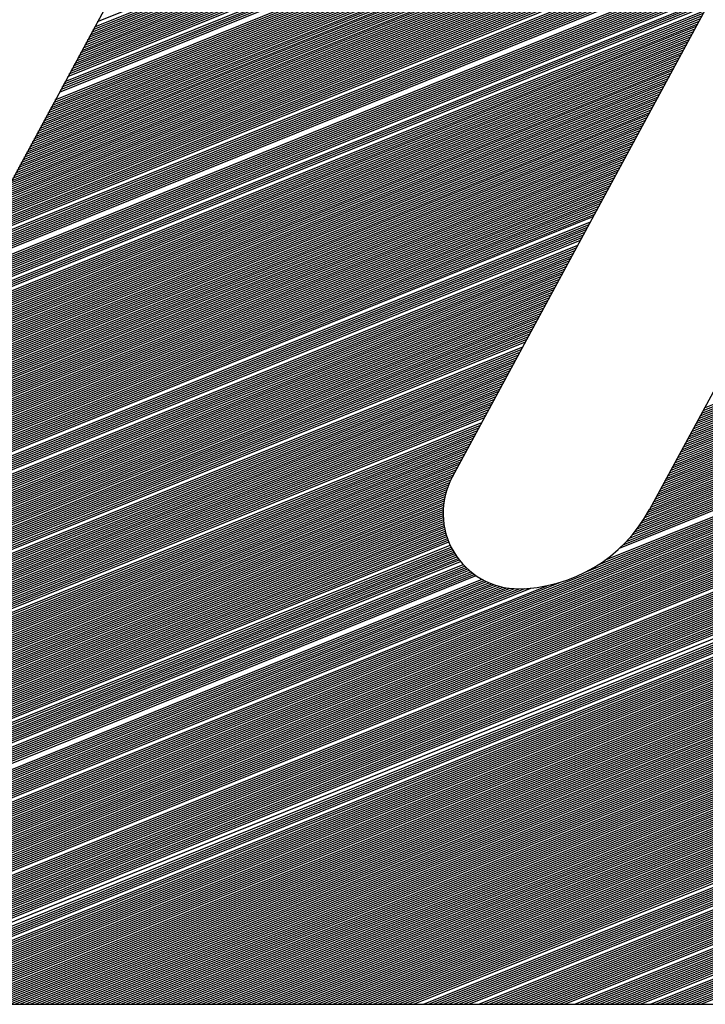
# Model space of a CAD drawing. Extents: x 0 to 196, y 0 to 123.
# Drawn here: x 33 to 35, y 4 to 7 of the extents above; entities that cross this region are included whole.
import ezdxf

# ---------------------------------------------------------------- set-up
doc = ezdxf.new("R2010")
doc.units = 0
doc.header["$LTSCALE"] = 9
doc.header["$MEASUREMENT"] = 0
doc.layers.get('0').update_dxf_attribs({"linetype": 'CONTINUOUS'})
doc.layers.add('B', color=1, linetype='CONTINUOUS')

# ---------------------------------------------------------------- blocks, each defined once
blk = doc.blocks.new('LOGO-S2')
at = {"layer": 'B', "color": 1, "linetype": 'Continuous'}
for p, q in [((0.7260336842089465, -0.386038869240644), (1.055248565955811, -0.2530274230796907)), ((0.7263964110782695, -0.3853685192487886), (1.054627970719203, -0.252754361007077)), ((0.7267591379475924, -0.3846981692569367), (1.054000490136549, -0.2524840807948374)), ((0.7271218648169082, -0.3840278192650795), (1.053365962576503, -0.2522166477462795)), ((0.7274845916862311, -0.3833574692732222), (1.052724218629017, -0.2519521303074983)), ((0.7278473185555541, -0.3826871192813686), (1.052075080575232, -0.25169060028158)), ((0.7285727722942035, -0.3813464192976541), (1.050753866209128, -0.2511768078877674)), ((0.7227691423850402, -0.3920720191673448), (1.060547467338434, -0.2556007173675043)), ((0.7231318692543667, -0.3914016691754894), (1.059982636810492, -0.255305124890115)), ((0.7234945961236896, -0.3907313191836357), (1.059412094674325, -0.255011840052231)), ((0.7238573229930125, -0.3900609691917767), (1.058835731360684, -0.2547209071227217)), ((0.7242200498623248, -0.3893906191999248), (1.058253432773906, -0.2544323721992088)), ((0.7245827767316477, -0.3887202692080658), (1.057665080031267, -0.2541462833134469)), ((0.7249455036009742, -0.3880499192162121), (1.057070549182239, -0.253862690544687)), ((0.7253082304702971, -0.3873795692243585), (1.056469710906189, -0.2535816461418632)), ((0.7256709573396201, -0.3867092192325012), (1.055862430186046, -0.2533032046554107)), ((0.7198673274304603, -0.3974348191021901), (1.064872326030475, -0.2580437516235614)), ((0.7202300542997833, -0.3967644691103329), (1.064349714091165, -0.2577311017291448)), ((0.7209555080384327, -0.3954237691266238), (1.063289493146968, -0.2571118611481156)), ((0.7213182349077556, -0.3947534191347666), (1.0627517194592, -0.2568053369977017)), ((0.7216809617770679, -0.3940830691429129), (1.062208722049022, -0.2565009233681375)), ((0.7220436886463943, -0.3934127191510539), (1.061660410653733, -0.2561986567279222)), ((0.7224064155157173, -0.3927423691591985), (1.06110669154365, -0.2558985749463103)), ((0.7169655124758769, -0.4027976190370337), (1.068883048792177, -0.2606137050339585)), ((0.7173282393452034, -0.4021272690451747), (1.068397617933332, -0.2602860330079233)), ((0.7176909662145263, -0.4014569190533246), (1.06790776969018, -0.2599601457210055)), ((0.7187791468224987, -0.3994458690777529), (1.066411096068471, -0.2589934446441857)), ((0.7191418736918109, -0.3987755190859028), (1.065902943013519, -0.2586749529812886)), ((0.7195046005611374, -0.3981051690940456), (1.065390043905268, -0.2583583788483983)), ((0.7140636975212971, -0.4081604189718808), (1.072614224304655, -0.2632966028643944)), ((0.71442642439062, -0.4074900689800254), (1.072162142245819, -0.2629554570485597)), ((0.7147891512599429, -0.4068197189881664), (1.071706069437454, -0.2626159236001913)), ((0.7151518781292694, -0.4061493689963127), (1.071245958185948, -0.262278021788771)), ((0.7155146049985923, -0.4054790190044537), (1.070781759314958, -0.2619417714828183)), ((0.7158773318679152, -0.4048086690126), (1.070313422106011, -0.2616071931739343)), ((0.7162400587372311, -0.4041383190207464), (1.069840894235721, -0.2612743080021369)), ((0.716602785606554, -0.4034679690288909), (1.06936412170958, -0.2609431377826175)), ((0.7115246094360366, -0.4128528689148672), (1.075670777460477, -0.2657282669956169)), ((0.711887336305363, -0.4121825189230135), (1.075245408595851, -0.2653763283487498)), ((0.712250063174686, -0.4115121689311563), (1.074816345727523, -0.2650258821762543)), ((0.7126127900440089, -0.4108418189393008), (1.074383550107495, -0.2646769441333356)), ((0.7129755169133354, -0.4101714689474472), (1.073946981846209, -0.2643295303364281)), ((0.7133382437826583, -0.4095011189555882), (1.073506599870839, -0.2639836573800283)), ((0.7137009706519706, -0.4088307689637345), (1.073062361881377, -0.2636393423544474)), ((0.7089855213507832, -0.4175453188578553), (1.078547960058064, -0.2682324015365163)), ((0.7093482482201061, -0.4168749688660016), (1.078147452264179, -0.2678704183650682)), ((0.7097109750894326, -0.4162046188741462), (1.077743492856847, -0.2675098297359613)), ((0.7100737019587555, -0.4155342688822889), (1.077336050063117, -0.2671506484863242)), ((0.7104364288280784, -0.4148639188904317), (1.076925091211002, -0.2667928878164814)), ((0.7107991556973907, -0.4141935688985798), (1.076510582699616, -0.2664365613020818)), ((0.7111618825667136, -0.4135232189067226), (1.076092489967632, -0.266081682906802)), ((0.7064464332655263, -0.4222377688008452), (1.081257362271984, -0.2708043237525972)), ((0.7068091601348492, -0.4215674188089897), (1.080880195925285, -0.2704329100243319)), ((0.7071718870041721, -0.4208970688171307), (1.080499777462272, -0.270062810236344)), ((0.7075346138734986, -0.4202267188252771), (1.080116080666283, -0.2696940349808612)), ((0.7078973407428215, -0.4195563688334234), (1.079729078598003, -0.2693265951420658)), ((0.7082600676121338, -0.418886018841568), (1.079338743573501, -0.2689605019049894)), ((0.7086227944814603, -0.4182156688497107), (1.078945047141247, -0.2685957667648102)), ((0.7042700720495922, -0.4262598687519761), (1.083453448122505, -0.2730598404178055)), ((0.7046327989189152, -0.4255895187601206), (1.083095281842972, -0.2726807501641089)), ((0.7049955257882381, -0.4249191687682652), (1.082734006692789, -0.2723029159756907)), ((0.7053582526575539, -0.4242488187764115), (1.082369600377866, -0.271926346859952)), ((0.7057209795268768, -0.4235784687845578), (1.08200203999553, -0.2715510520701594)), ((0.7060837063961998, -0.4229081187926989), (1.081631302017481, -0.2711770411123693)), ((0.7017309839643318, -0.4309523186949678), (1.085875315885392, -0.275747934092931)), ((0.7020937108336582, -0.4302819687031105), (1.085538335302566, -0.2753602842621605)), ((0.7024564377029812, -0.4296116187112533), (1.085198386165562, -0.2749738338051229)), ((0.7028191645722934, -0.4289412687193996), (1.084855450016146, -0.2745885901794418)), ((0.7031818914416199, -0.4282709187275442), (1.084509507889397, -0.2742045610474344)), ((0.7035446183109428, -0.4276005687356905), (1.084160540300896, -0.2738217542813226)), ((0.7039073451802658, -0.4269302187438333), (1.083808527233323, -0.2734401779686246)), ((0.6995546227484013, -0.4349744186461004), (1.087835832584997, -0.2780986268731072)), ((0.6999173496177136, -0.4343040686542414), (1.087516302577949, -0.2777039265520651)), ((0.7002800764870365, -0.4336337186623895), (1.087193904786172, -0.2773103848912593)), ((0.7006428033563594, -0.4329633686705341), (1.086868623547886, -0.2769180082184688)), ((0.7010055302256859, -0.4322930186786751), (1.086540442762011, -0.2765268030389398)), ((0.7013682570950088, -0.4316226686868214), (1.086209345878032, -0.2761367760395226)), ((0.6991918958790748, -0.4356447686379541), (1.088152510039539, -0.2784944797001794)), ((0.782804261686735, -0.2811220313429077), (0.6306395272981149, -0.5623353548791732)), ((0.6988291690097519, -0.4363151186298113), (0.902273418880764, -0.3541183061865611)), ((0.698466442140429, -0.4369854686216685), (0.8992305863868104, -0.3558714891387735)), ((0.6973782615324566, -0.4389965185972331), (0.8959752499339757, -0.3587581269111384)), ((0.6977409884017796, -0.4383261686053777), (0.8967929189522295, -0.3579039683598824)), ((0.695927354055172, -0.4416779185646567), (0.8937622885808736, -0.3617474166298917)), ((0.696290080924495, -0.4410075685727977), (0.8942057406321062, -0.361044451547456)), ((0.6966528077938214, -0.4403372185809458), (0.8947113577968793, -0.3603163701288183)), ((0.6970155346631444, -0.4396668685890868), (0.8952937692721541, -0.3595572617947491)), ((0.6944764465778768, -0.4443593185320767), (0.8922822510899131, -0.3644405858867925)), ((0.6948391734471997, -0.4436889685402212), (0.892644977959236, -0.3637702358949388)), ((0.6952019003165226, -0.4430186185483658), (0.893007704828559, -0.3630998859030834)), ((0.6955646271858491, -0.4423482685565103), (0.8933707737811396, -0.362429397700617)), ((0.8933250851450154, -0.362513340183571), (0.8197439421472801, -0.4984975276835693)), ((0.6933882659699151, -0.446370368507643), (0.8911940704819408, -0.3664516358623588)), ((0.6919373584926163, -0.4490517684750666), (0.8897431630046526, -0.3691330358297806)), ((0.6923000853619428, -0.4483814184832093), (0.8901058898739755, -0.368462685837927)), ((0.6926628122312657, -0.4477110684913521), (0.890468616743302, -0.3677923358460715)), ((0.6930255391005886, -0.4470407184994967), (0.890831343612625, -0.3671219858542178)), ((0.6904864510153317, -0.4517331684424883), (0.8882922555273574, -0.371814435797206)), ((0.6908491778846582, -0.4510628184506311), (0.8886549823966803, -0.3711440858053505)), ((0.6912119047539811, -0.4503924684587775), (0.8890177092660032, -0.3704737358134951)), ((0.691574631623304, -0.449722118466922), (0.8893804361353297, -0.3698033858216379)), ((0.6893982704073593, -0.4537442184180529), (0.8872040749193992, -0.3738254857727723)), ((0.6897609972766858, -0.4530738684261975), (0.8875668017887222, -0.3731551357809169)), ((0.6901237241460088, -0.4524035184343456), (0.8879295286580451, -0.3724847857890614)), ((0.6875846360607518, -0.4570959683773319), (0.8853904405727846, -0.3771772357320495)), ((0.6879473629300747, -0.4564256183854782), (0.885753167442104, -0.3765068857401923)), ((0.6883100897993977, -0.4557552683936192), (0.8861158943114269, -0.3758365357483386)), ((0.6886728166687242, -0.4550849184017656), (0.8864786211807498, -0.3751661857564814)), ((0.6864964554527795, -0.4591070183528965), (0.8843022599648123, -0.3791882857076159)), ((0.6868591823221024, -0.458436668361041), (0.8846649868341387, -0.3785179357157604)), ((0.6850455479754913, -0.4617884183203218), (0.882851352487517, -0.3818696856750394)), ((0.6854082748448178, -0.4611180683284664), (0.8832140793568435, -0.3811993356831822)), ((0.6857710017141407, -0.4604477183366074), (0.8835768062261664, -0.3805289856913268)), ((0.6861337285834637, -0.4597773683447537), (0.8839395330954893, -0.3798586356994749)), ((0.9385399301133504, -0.3810032372560963), (0.8704679305792915, -0.5068060607923632)), ((0.6835946404982103, -0.4644698182877418), (0.881400445010236, -0.3845510856424612)), ((0.683957367367519, -0.4637994682958881), (0.8817631718795589, -0.383880735650604)), ((0.6843200942368455, -0.4631291183040327), (0.8821258987488818, -0.3832103856587503)), ((0.6846828211061684, -0.462458768312179), (0.8824886256182083, -0.3825400356668949)), ((0.682143733020915, -0.4671512182551636), (0.8799495375329478, -0.387232485609883)), ((0.682506459890238, -0.4664808682633081), (0.8803122644022636, -0.3865621356180258)), ((0.6828691867595609, -0.4658105182714545), (0.8806749912715865, -0.3858917856261703)), ((0.6832319136288838, -0.4651401682796008), (0.8810377181409095, -0.3852214356343167)), ((0.6810555524129427, -0.4691622682307299), (0.8788613569249755, -0.3892435355854493)), ((0.6814182792822656, -0.4684919182388745), (0.879224083794302, -0.3885731855935939)), ((0.6817810061515885, -0.4678215682470208), (0.8795868106636249, -0.3879028356017384)), ((0.6796046449356545, -0.4718436681981517), (0.8774104494476802, -0.3919249355528711)), ((0.679967371804981, -0.471173318206298), (0.8777731763170031, -0.3912545855610157)), ((0.6803300986743039, -0.4705029682144426), (0.8781359031863296, -0.390584235569162)), ((0.6806928255436269, -0.4698326182225872), (0.8784986300556525, -0.3899138855773048)), ((0.6781537374583699, -0.4745250681655753), (0.8759595419703956, -0.3946063355202929)), ((0.6785164643276822, -0.4738547181737216), (0.8763222688397221, -0.3939359855284374)), ((0.6788791911970087, -0.4731843681818662), (0.876684995709045, -0.3932656355365802)), ((0.6792419180663316, -0.4725140181900089), (0.8770477225783679, -0.3925952855447266)), ((0.6767028299810747, -0.4772064681329971), (0.8745086344931075, -0.3972877354877129)), ((0.6770655568503976, -0.4765361181411398), (0.8748713613624268, -0.3966173854958592)), ((0.6774282837197205, -0.4758657681492879), (0.8752340882317498, -0.3959470355040056)), ((0.677791010589047, -0.4751954181574307), (0.8755968151010727, -0.3952766855121483)), ((0.6752519225037865, -0.4798878681004188), (0.8730577270158122, -0.3999691354551382)), ((0.6756146493731023, -0.4792175181085652), (0.8734204538851351, -0.3992987854632828)), ((0.6759773762424253, -0.4785471681167097), (0.8737831807544616, -0.3986284354714273)), ((0.6763401031117482, -0.4778768181248561), (0.8741459076237845, -0.3979580854795719)), ((0.6741637418958142, -0.4818989180759852), (0.8719695464078399, -0.4019801854307046)), ((0.6745264687651407, -0.4812285680841297), (0.8723322732771663, -0.4013098354388509)), ((0.6748891956344636, -0.4805582180922761), (0.8726950001464893, -0.4006394854469919)), ((0.8838772028071489, -0.4820245894182849), (1.081683007319171, -0.4021058567730025)), ((0.8842399296764611, -0.4813542394264294), (1.082045734188497, -0.401435506781147)), ((0.8846026565457876, -0.4806838894345704), (1.08240846105782, -0.4007651567892898)), ((0.6727128344185296, -0.484580318043407), (0.8705186389305588, -0.4046615853981264)), ((0.6730755612878454, -0.4839099680515515), (0.8708813657998817, -0.4039912354062727)), ((0.6734382881571683, -0.4832396180596996), (0.8712440926692047, -0.4033208854144155)), ((0.6738010150264913, -0.4825692680678424), (0.8716068195385311, -0.40265053542256)), ((0.8824262953298536, -0.4847059893857066), (1.080232099841886, -0.4047872567404243)), ((0.8827890221991765, -0.4840356393938476), (1.080594826711199, -0.404116906748567)), ((0.8831517490684995, -0.4833652894019957), (1.080957553580525, -0.4034465567567134)), ((0.883514475937826, -0.4826949394101385), (1.081320280449848, -0.4027762067648561)), ((0.6712619269412343, -0.4872617180108323), (0.8690677314532707, -0.4073429853655481)), ((0.6716246538105572, -0.4865913680189733), (0.8694304583225865, -0.4066726353736909)), ((0.6719873806798837, -0.4859210180271178), (0.8697931851919094, -0.4060022853818372)), ((0.6723501075492067, -0.4852506680352642), (0.8701559120612323, -0.4053319353899818)), ((0.8809753878525655, -0.4873873893531284), (1.078781192364591, -0.4074686567078443)), ((0.8813381147218813, -0.4867170393612712), (1.079143919233914, -0.4067983067159906)), ((0.8817008415912042, -0.4860466893694158), (1.079506646103241, -0.4061279567241334)), ((0.8820635684605271, -0.4853763393775603), (1.079869372972563, -0.4054576067322779)), ((0.6698110194639497, -0.4899431179782523), (0.8676168239759754, -0.4100243853329717)), ((0.670173746333262, -0.4892727679863986), (0.8679795508452983, -0.4093540353411145)), ((0.6705364732025849, -0.4886024179945432), (0.8683422777146248, -0.4086836853492608)), ((0.6708992000719114, -0.487932068002686), (0.8687050045839477, -0.4080133353574036)), ((0.8798872072445931, -0.4893984393286965), (1.077693011756619, -0.4094797066834159)), ((0.880249934113916, -0.4887280893368393), (1.078055738625942, -0.4088093566915569)), ((0.8806126609832425, -0.4880577393449821), (1.078418465495268, -0.4081390066997033)), ((0.6687228388559774, -0.4919541679538186), (0.8665286433680137, -0.4120354353085398)), ((0.6690855657253039, -0.4912838179619614), (0.866891370237326, -0.4113650853166826)), ((0.6694482925946268, -0.4906134679701077), (0.8672540971066525, -0.4106947353248254)), ((0.8784362997673121, -0.4920798392961148), (1.076242104279334, -0.4121611066508324)), ((0.8787990266366208, -0.4914094893042611), (1.076604831148661, -0.4114907566589805)), ((0.8791617535059437, -0.4907391393124056), (1.076967558017984, -0.410820406667125)), ((0.8795244803752702, -0.4900687893205484), (1.077330284887307, -0.4101500566752696)), ((0.6672719313786928, -0.4946355679212404), (0.8650777358907185, -0.4147168352759563)), ((0.667634658248005, -0.4939652179293867), (0.8654404627600414, -0.4140464852841044)), ((0.6679973851173315, -0.4932948679375295), (0.8658031896293643, -0.4133761352922436)), ((0.6683601119866545, -0.4926245179456741), (0.8661659164986908, -0.4127057853003935)), ((0.8769853922900133, -0.4947612392635383), (1.074791196802046, -0.4148425066182577)), ((0.8773481191593397, -0.4940908892716829), (1.075153923671362, -0.4141721566264005)), ((0.8777108460286627, -0.4934205392798292), (1.075516650540688, -0.4135018066345451)), ((0.8780735728979856, -0.492750189287972), (1.075879377410011, -0.4128314566426914)), ((0.6658210239013975, -0.4973169678886622), (0.8636268284134303, -0.4173982352433816)), ((0.6661837507707205, -0.4966466178968085), (0.8639895552827461, -0.4167278852515244)), ((0.6665464776400434, -0.4959762679049549), (0.864352282152069, -0.4160575352596707)), ((0.6669092045093699, -0.4953059179130959), (0.864715009021392, -0.4153871852678153)), ((0.8755344848127251, -0.4974426392309583), (1.073340289324751, -0.4175239065856795)), ((0.8758972116820409, -0.4967722892391047), (1.073703016194074, -0.4168535565938241)), ((0.8762599385513674, -0.4961019392472492), (1.074065743063397, -0.4161832066019668)), ((0.8766226654206903, -0.495431589255392), (1.074428469932723, -0.4155128566101132)), ((0.6643701164241094, -0.499998367856084), (0.862175920936135, -0.4200796352108034)), ((0.6647328432934252, -0.4993280178642339), (0.8625386478054615, -0.4194092852189479)), ((0.6650955701627481, -0.4986576678723749), (0.8629013746747844, -0.4187389352270943)), ((0.665458297032071, -0.4979873178805194), (0.8632641015441074, -0.418068585235237)), ((0.8740835773354299, -0.5001240391983837), (1.071889381847466, -0.4202053065531013)), ((0.8744463042047528, -0.49945368920653), (1.072252108716778, -0.4195349565612458)), ((0.8748090310740793, -0.498783339214671), (1.072614835586101, -0.4188646065693868)), ((0.8751717579434022, -0.4981129892228155), (1.072977562455428, -0.418194256577535)), ((0.6629192089468141, -0.5026797678235093), (0.860725013458854, -0.4227610351782252)), ((0.6632819358161406, -0.5020094178316503), (0.8610877403281769, -0.4220906851863715)), ((0.6636446626854635, -0.5013390678397966), (0.8614504671974892, -0.421420335194516)), ((0.6640073895547864, -0.500668717847943), (0.8618131940668121, -0.4207499852026571)), ((0.8729953967274717, -0.5021350891739482), (1.070801201239497, -0.4222163565286676)), ((0.8733581235967804, -0.5014647391820928), (1.07116392810882, -0.4215460065368104)), ((0.8737208504661069, -0.5007943891902373), (1.071526654978143, -0.4208756565449585)), ((0.6618310283388524, -0.5046908177990757), (0.8596368328508817, -0.4247720851537933)), ((0.6621937552081683, -0.5040204678072202), (0.8599995597202046, -0.4241017351619378)), ((0.6625564820774912, -0.503350117815363), (0.8603622865895275, -0.4234313851700824)), ((0.8715444892501729, -0.5048164891413736), (1.069350293762209, -0.4248977564960894)), ((0.8719072161194994, -0.5041461391495163), (1.069713020631525, -0.424227406504234)), ((0.8722699429888223, -0.5034757891576609), (1.070075747500848, -0.4235570565123785)), ((0.8726326698581452, -0.5028054391658037), (1.070438474370171, -0.4228867065205195)), ((0.6603801208615572, -0.5073722177664957), (0.8581859253735935, -0.4274534851212168)), ((0.6607428477308801, -0.506701867774642), (0.8585486522429093, -0.4267831351293596)), ((0.6611055746002066, -0.5060315177827848), (0.8589113791122323, -0.4261127851375042)), ((0.6614683014695295, -0.5053611677909293), (0.8592741059815552, -0.4254424351456469)), ((0.8700817006253487, -0.5075026894039896), (1.067899386284914, -0.4275791564635094)), ((0.8704562974655978, -0.5068275436325811), (1.068262113154237, -0.4269088064716557)), ((0.8708190355115271, -0.5061571891250827), (1.068624840023563, -0.4262384564798003)), ((0.87118176238085, -0.5054868391332255), (1.068987566892886, -0.4255681064879431)), ((0.6589292133842726, -0.5100536177339174), (0.8567350178962947, -0.4301348850886386)), ((0.6592919402535848, -0.5093832677420638), (0.8570977447656212, -0.4294645350967814)), ((0.6596546671229078, -0.5087129177502066), (0.8574604716349441, -0.4287941851049242)), ((0.6600173939922342, -0.5080425677583511), (0.857823198504267, -0.428123835113067)), ((0.868327396442595, -0.5103066695972531), (1.066448478807629, -0.4302605564309347)), ((0.8688088989070835, -0.5095883311499589), (1.066811205676942, -0.4295902064390775)), ((0.8692600888153912, -0.5088822397703376), (1.067173932546265, -0.4289198564472239)), ((0.8696836074086747, -0.508187328327689), (1.067536659415591, -0.4282495064553649)), ((0.6574783059069738, -0.5127350177013428), (0.8552841104190136, -0.4328162850560568)), ((0.6582037596456232, -0.5113943177176266), (0.8560095641576488, -0.431475585072346)), ((0.6585664865149461, -0.5107239677257729), (0.8563722910269718, -0.4308052350804923)), ((0.8666661654225933, -0.5125492469680077), (1.065360298199657, -0.4322716064064975)), ((0.8672602411370001, -0.5117854259754244), (1.065723025068984, -0.4316012564146456)), ((0.8678124395519866, -0.5110385245100657), (1.066085751938306, -0.4309309064227884)), ((0.6563901252990156, -0.5147460676769073), (0.8541959298110413, -0.434827335031625)), ((0.6567528521683279, -0.5140757176850501), (0.8545586566803642, -0.4341569850397677)), ((0.6571155790376508, -0.5134053676931964), (0.8549213835496872, -0.4334866350479141)), ((0.8637271645464679, -0.5158318756950484), (1.063909390722369, -0.4349530063739246)), ((0.8645662723530698, -0.5149690553110444), (1.064272117591685, -0.4342826563820692)), ((0.8653276813776607, -0.5141376272726879), (1.064634844461011, -0.4336123063902102)), ((0.866024433374033, -0.5133323223694193), (1.064997571330334, -0.4329419563983548)), ((0.6549392178217204, -0.5174274676443309), (0.8527450223337532, -0.4375087349990485)), ((0.6553019446910433, -0.5167571176524737), (0.853107749203069, -0.4368383850071931)), ((0.6556646715603698, -0.5160867676606182), (0.8534704760723919, -0.4361680350153341)), ((0.6560273984296927, -0.5154164176687646), (0.8538332029417184, -0.4354976850234804)), ((0.8590270751822615, -0.5198260303572964), (1.062458483245074, -0.4376344063413429)), ((0.862791931028358, -0.5167335333874812), (1.063546663853046, -0.4356233563657783)), ((0.6331308630950829, -0.6126654208288356), (1.061370302637101, -0.4396454563169128)), ((0.6334116226512521, -0.6130757854288236), (1.061007575767793, -0.4403158063087664)), ((0.6534883103444358, -0.5201088676117527), (0.8512941148564579, -0.4401901349664685)), ((0.6538510372137587, -0.5194385176198955), (0.8516568417257844, -0.4395197849746149)), ((0.654213764083071, -0.51876816762804), (0.8520195685951073, -0.4388494349827559)), ((0.8539682930713823, -0.5229175086485442), (1.061733029506424, -0.4389751063250555)), ((0.85710788263534, -0.5211252333025138), (1.062095756375751, -0.4383047563332036)), ((0.6336972310687337, -0.6134841909616773), (1.060644848898466, -0.4409861563006237)), ((0.6339877228431057, -0.6138906234902786), (1.060282122029143, -0.4416565062924791)), ((0.6342831344463278, -0.6142950682789907), (1.05991939515982, -0.4423268562843328)), ((0.6345835043926158, -0.6146975097670735), (1.059556668290494, -0.44299720627619)), ((0.652037402867137, -0.5227902675791727), (0.8498432073791768, -0.4428715349338939)), ((0.6524001297364634, -0.522119917587319), (0.8502059342484998, -0.4422011849420349)), ((0.6527628566057864, -0.5214495675954636), (0.850568661117812, -0.4415308349501776)), ((0.6531255834751093, -0.5207792176036063), (0.850931387987135, -0.440860484958324)), ((0.6348888733089382, -0.6150979315401566), (1.059193941421171, -0.4436675562680454)), ((0.6351992840108167, -0.6154963162996525), (1.058831214551848, -0.4443379062599009)), ((0.6355147815835096, -0.615892645829935), (1.058468487682532, -0.4450082562517563)), ((0.6505864953898524, -0.5254716675465962), (0.848392299901878, -0.4455529349013121)), ((0.6509492222591753, -0.5248013175547408), (0.8487550267712045, -0.4448825849094584)), ((0.6513119491284911, -0.5241309675628836), (0.8491177536405274, -0.4442122349176012)), ((0.651674675997814, -0.5234606175710281), (0.8494804805098504, -0.4435418849257493)), ((0.6358354134691062, -0.6162869009631455), (1.058105760813209, -0.4456786062436118)), ((0.6361612295599564, -0.6166790615414799), (1.057743033943886, -0.4463489562354654)), ((0.6364922822987609, -0.6170691063767046), (1.05738030707456, -0.4470193062273209)), ((0.6368286267860697, -0.6174570132067503), (1.057017580205237, -0.4476896562191763)), ((0.64949831478188, -0.5274827175221626), (0.8473041192939164, -0.4475639848768767)), ((0.649861041651203, -0.5268123675303054), (0.8476668461632393, -0.4468936348850248)), ((0.6502237685205294, -0.5261420175384535), (0.8480295730325551, -0.4462232848931693)), ((0.637170320895553, -0.6178427586491351), (1.056654853335914, -0.4483600062110318)), ((0.6375174253977534, -0.618226318150982), (1.056292126466587, -0.4490303562028872)), ((0.6378700040929246, -0.6186076659352926), (1.055929399597265, -0.4497007061947462)), ((0.6382281239539118, -0.6189867749432958), (1.055566672727952, -0.4503710561865981)), ((0.6480474073045954, -0.5301641174895826), (0.8458532118166175, -0.450245384844302)), ((0.6484101341739184, -0.5294937674977289), (0.846215938685944, -0.4495750348524501)), ((0.6487728610432306, -0.5288234175058699), (0.846578665555267, -0.4489046848605911)), ((0.6491355879125571, -0.5281530675140163), (0.8469413924245899, -0.4482343348687357)), ((0.6385918552796284, -0.6193636167723815), (1.055203945858626, -0.4510414061784553)), ((0.6389612718602606, -0.6197381616093809), (1.054841218989303, -0.4517117561703126)), ((0.6393364511551596, -0.6201103781586879), (1.05447849211998, -0.4523821061621662)), ((0.6397174744844563, -0.6204802335648312), (1.054115765250653, -0.4530524561540217)), ((0.6465964998272966, -0.5328455174570061), (0.8444023043393365, -0.4529267848117238)), ((0.6469592266966231, -0.5321751674651489), (0.8447650312086594, -0.4522564348198701)), ((0.647321953565946, -0.5315048174732953), (0.8451277580779717, -0.4515860848280164)), ((0.647684680435269, -0.5308344674814416), (0.8454904849472946, -0.4509157348361592)), ((0.640104427235876, -0.6208476933289306), (1.05375303838133, -0.4537228061458771)), ((0.6404973990879128, -0.6212127212185257), (1.053390311512008, -0.4543931561377326)), ((0.640896484251062, -0.6215752791701066), (1.053027584642692, -0.455063506129588)), ((0.645145592350012, -0.5355269174244279), (0.8429513968620412, -0.4556081847791456)), ((0.6455083192193349, -0.5348565674325707), (0.8433141237313642, -0.4549378347872919)), ((0.6458710460886508, -0.5341862174407206), (0.8436768506006871, -0.4542674847954347)), ((0.6462337729579737, -0.5335158674488616), (0.8440395774700136, -0.4535971348035774)), ((0.6413017817288456, -0.6219353271836523), (1.052664857773369, -0.4557338561214452)), ((0.6417133956004903, -0.6222928232084213), (1.052302130904046, -0.4564042061132989)), ((0.6421314353276166, -0.6226477230190577), (1.051939404034719, -0.4570745561051561)), ((0.6425560160871164, -0.6229999800810679), (1.051576677165396, -0.4577449060970098)), ((0.6440574117420397, -0.537537967399996), (0.8418632162540796, -0.4576192347547119)), ((0.6444201386113662, -0.5368676174081388), (0.8422259431233918, -0.4569488847628582)), ((0.6447828654806891, -0.5361972674162852), (0.8425886699927148, -0.4562785347710028)), ((0.6426065042647586, -0.5402193673674178), (0.8404123087767807, -0.4603006347221337)), ((0.6429692311340816, -0.5395490173755642), (0.8407750356461072, -0.45963028473028)), ((0.6429872591332604, -0.6233495454045519), (1.051213950296074, -0.4584152560888635)), ((0.6433319580033938, -0.5388786673837052), (0.8411377625154302, -0.4589599347384246)), ((0.6434252921919601, -0.6236963673848885), (1.050851223426751, -0.4590856060807207)), ((0.6436946848727167, -0.5382083173918497), (0.8415004893847531, -0.4582895847465673)), ((0.6438702498907958, -0.6240403916290047), (1.050488496557438, -0.4597559560725779)), ((0.6443222742286743, -0.6243815607656176), (1.050125769688115, -0.4604263060644316)), ((0.6411555967874598, -0.5429007673348396), (0.8389614012994961, -0.4629820346895555)), ((0.6415183236567863, -0.5422304173429859), (0.8393241281688191, -0.4623116846977036)), ((0.6418810505261092, -0.5415600673511269), (0.8396868550381349, -0.4616413347058463)), ((0.6422437773954321, -0.5408897173592715), (0.8400495819074578, -0.4609709847139927)), ((0.6447815150897966, -0.6247198142375856), (1.049763042818789, -0.4610966560562852)), ((0.6457222887799219, -0.6253873146418654), (1.04903758908014, -0.4624373560400015)), ((0.6462041661562523, -0.62571642236803), (1.048674862210817, -0.4631077060318498)), ((0.6397046893101752, -0.5455821673022632), (0.8375104938222009, -0.4656634346569755)), ((0.6400674161794981, -0.5449118173104077), (0.8378732206915238, -0.4649930846651253)), ((0.6407928699181369, -0.5435711173266933), (0.8385986744301732, -0.4636523846814145)), ((0.6466939505810743, -0.6260423354392293), (1.048312135341494, -0.4637780560237106)), ((0.6471918410260322, -0.6263649734657077), (1.047949408472171, -0.4644484060155678)), ((0.6476980487066726, -0.6266842511108424), (1.047586681602855, -0.4651187560074197)), ((0.648212798100694, -0.6270000776797628), (1.047223954733528, -0.4657891059992769)), ((0.63825378183288, -0.548263567269685), (0.8360595863449127, -0.4683448346244026)), ((0.6386165087022029, -0.5475932172778277), (0.8364223132142392, -0.4676744846325454)), ((0.6389792355715258, -0.5469228672859741), (0.8367850400835515, -0.4670041346406917)), ((0.6393419624408523, -0.5462525172941151), (0.8371477669528744, -0.4663337846488362)), ((0.6487363280805525, -0.6273123566617196), (1.046861227864206, -0.4664594559911324)), ((0.6492688931768278, -0.6276209852196937), (1.046498500994883, -0.467129805982986)), ((0.6498107649909741, -0.6279258536195735), (1.046135774125556, -0.4678001559748433)), ((0.6371656012249183, -0.5502746172452477), (0.834971405736944, -0.4703558845999689)), ((0.6375283280942412, -0.5496042672533941), (0.8353341326062669, -0.4696855346081135)), ((0.6378910549635535, -0.5489339172615386), (0.8356968594755898, -0.4690151846162562)), ((0.6503622337797879, -0.6282268445899986), (1.045773047256233, -0.4684705059666969)), ((0.6509236102378679, -0.6285238326022009), (1.04541032038691, -0.4691408559585541)), ((0.6514952275089811, -0.6288166830573667), (1.045047593517598, -0.4698112059504096)), ((0.6520774434635577, -0.6291052513664512), (1.044684866648275, -0.470481555942265)), ((0.6357146937476195, -0.5529560172126731), (0.8335204982596593, -0.4730372845673889)), ((0.6360774206169459, -0.5522856672208158), (0.8338832251289823, -0.4723669345755299)), ((0.6364401474862689, -0.5516153172289604), (0.8342459519982945, -0.4716965845836762)), ((0.6368028743555918, -0.550944967237105), (0.8346086788676175, -0.4710262345918261)), ((0.6526706432867009, -0.6293893819045744), (1.044322139778949, -0.4711519059341187)), ((0.6532752424298991, -0.6296689068184405), (1.043959412909626, -0.4718222559259759)), ((0.6538916899914327, -0.6299436446605577), (1.043596686040303, -0.4724926059178332)), ((0.6545204726039664, -0.6302133988185803), (1.04323395917098, -0.4731629559096868)), ((0.6342637862703349, -0.5556374171800949), (0.8320695907823641, -0.4757186845348107)), ((0.6346265131396578, -0.5549670671882394), (0.832432317651687, -0.475048334542957)), ((0.6349892400089736, -0.554296717196384), (0.8327950445210099, -0.4743779845511016)), ((0.6353519668782965, -0.5536263672045285), (0.8331577713903364, -0.4737076345592444)), ((0.6551621189257446, -0.6304779557007043), (1.042871232301653, -0.473833305901544)), ((0.6558172048545003, -0.6307370826291452), (1.04250850543233, -0.4745036558933977)), ((0.6564863596115558, -0.6309905253819901), (1.042145778563018, -0.4751740058852549)), ((0.6571702728809825, -0.631238005308778), (1.041783051693692, -0.4758443558771086)), ((0.6328128787930396, -0.5583188171475166), (0.8306186833050759, -0.4784000845022378)), ((0.6331756056623625, -0.5576484671556612), (0.8309814101743989, -0.4777297345103806)), ((0.633538332531689, -0.5569781171638057), (0.8313441370437218, -0.4770593845185234)), ((0.6339010594010119, -0.5563077671719485), (0.8317068639130376, -0.4763890345266697)), ((0.657869703237079, -0.6314792159256024), (1.041420324824369, -0.4765147058689658)), ((0.6593185559966344, -0.6319414390610385), (1.040694871085719, -0.4778554058526749)), ((0.6317246981850779, -0.5603298671230812), (0.8295305026971036, -0.4804111344777988)), ((0.6320874250544009, -0.5596595171312275), (0.8298932295664265, -0.4797407844859451)), ((0.6324501519237167, -0.5589891671393721), (0.8302559564357495, -0.4790704344940897)), ((0.6608407980117548, -0.6323740110125327), (1.039969417347073, -0.4791961058363858)), ((0.6616324296593739, -0.6325779698895238), (1.039606690477761, -0.4798664558282413)), ((0.6624463073399234, -0.6327729407857943), (1.039243963608438, -0.4805368058200985)), ((0.63028247390654, -0.5630077588504863), (0.828079595219819, -0.4830925344452242)), ((0.6306365181761997, -0.5623409168565994), (0.8284423220891419, -0.4824221844533669)), ((0.6309992444464285, -0.5616705671067956), (0.8288050489584542, -0.4817518344615133)), ((0.631361971315755, -0.5610002171149366), (0.8291677758277771, -0.481081484469656)), ((0.6632841074110658, -0.6329582464088839), (1.038881236739112, -0.4812071558119522)), ((0.6641477528913953, -0.6331331098088393), (1.038518509869789, -0.4818775058038112)), ((0.6650394677295779, -0.6332966324520788), (1.038155783000466, -0.4825478557956631)), ((0.6290228665585857, -0.5656118685486495), (0.8266286877425237, -0.4857739344126459)), ((0.6293158248995034, -0.5649697068720068), (0.8269914146118467, -0.4851035844207905)), ((0.6296229353249245, -0.5643218273820745), (0.8273541414811696, -0.4844332344289368)), ((0.6669179533195191, -0.6335852726565578), (1.037430329261817, -0.4838885557793775)), ((0.6679114381739915, -0.6337076775442165), (1.037067602392494, -0.4845589057712312)), ((0.6689467221919898, -0.6338131944735936), (1.036704875523178, -0.4852292557630866)), ((0.6700292403218988, -0.6338996275829976), (1.036342148653851, -0.4858996057549421)), ((0.6279806019032499, -0.5681281660990036), (0.8251777802652391, -0.4884553343800659)), ((0.628222804542478, -0.5675065110569557), (0.8255405071345621, -0.4877849843882123)), ((0.6284769146532447, -0.5668800450841216), (0.825903234003885, -0.4871146343963568)), ((0.6287434238931233, -0.5662485695379482), (0.8262659608732008, -0.4864442844044996)), ((0.671165804166904, -0.6339642248061184), (1.035979421784528, -0.4865699557467957)), ((0.6723651492932454, -0.6340034567450799), (1.035616694915205, -0.487240305738653)), ((0.6736367204592533, -0.6340135074698354), (1.035253968045883, -0.4879106557305084)), ((0.6749331680419495, -0.6340135074698354), (1.034891241176556, -0.4885810057223638)), ((0.6271222855775136, -0.570570143699995), (0.8237268727879403, -0.4911367343474877)), ((0.6273210699677954, -0.5699660307692005), (0.8240895996572668, -0.4904663843556323)), ((0.6275301387703713, -0.5693577626661233), (0.8244523265265897, -0.4897960343637786)), ((0.6277498531417969, -0.5687451934740446), (0.8248150533959127, -0.4891256843719249)), ((0.6762296156246599, -0.6340135074698354), (1.034528514307233, -0.4892513557142193)), ((0.6775260632073667, -0.6340135074698354), (1.034165787437921, -0.4899217057060765)), ((0.6788225107900772, -0.6340135074698354), (1.033803060568598, -0.490592055697932)), ((0.6265843892139564, -0.572358864409158), (0.8226386921799822, -0.4931477843230576)), ((0.6267542482641737, -0.5717664380743406), (0.8230014190493051, -0.4924774343312004)), ((0.6269334494770753, -0.5711702372607936), (0.8233641459186174, -0.4918070843393449)), ((0.680118958372784, -0.6340135074698336), (1.033440333699275, -0.4912624056897839)), ((0.6814154059554838, -0.6340135074698336), (1.033077606829949, -0.4919327556816429)), ((0.6827118535381906, -0.6340135074698354), (1.032714879960626, -0.4926031056734983)), ((0.684008301120901, -0.6340135074698354), (1.032352153091299, -0.4932734556653537)), ((0.6259931479611502, -0.5746929366764286), (0.8211877847026869, -0.4958291842904758)), ((0.6261282113396014, -0.5741145687055438), (0.8215505115720099, -0.4951588342986222)), ((0.6262716194346787, -0.573532829250305), (0.8219132384413328, -0.4944884843067685)), ((0.6264235984696533, -0.5729476269105644), (0.8222759653106593, -0.4938181343149113)), ((0.6853047487036115, -0.6340135074698354), (1.031989426221976, -0.4939438056572092)), ((0.6866011962863183, -0.6340135074698354), (1.031626699352653, -0.4946141556490664)), ((0.6878976438690181, -0.6340135074698354), (1.031263972483341, -0.4952845056409183)), ((0.6891940914517249, -0.6340135074698336), (1.030901245614015, -0.4959548556327755)), ((0.6255322651132502, -0.5769743407293495), (0.8197368854718334, -0.4985105809261272)), ((0.6256359587737208, -0.5764086469472334), (0.8200996040947217, -0.497840234266044)), ((0.6257472164189757, -0.5758398971168921), (0.8204623309640375, -0.4971698842741903)), ((0.6258662164739874, -0.5752680191499602), (0.8208250578333605, -0.4964995342823331)), ((0.6904905390344354, -0.6340135074698336), (1.030538518744692, -0.496625205624631)), ((0.6917869866171458, -0.6340135074698336), (1.030175791875365, -0.4972955556164864)), ((0.693083434199842, -0.6340135074698336), (1.029813065006042, -0.4979659056083401)), ((0.6943798817825524, -0.6340135074698354), (1.029450338136719, -0.4986362556001973)), ((0.6251898921158983, -0.5792078636946352), (0.8185844378208031, -0.501071395296381)), ((0.6252649272899227, -0.5786537486926386), (0.8188233660951596, -0.5004510631836103)), ((0.6253469045476621, -0.5780968289067525), (0.8190926593947729, -0.4998184628042894)), ((0.6254359668505316, -0.5775370465768264), (0.819395739599198, -0.4991722116293369)), ((0.6956763293652628, -0.6340135074698336), (1.029087611267396, -0.4993066055920528)), ((0.6969727769479732, -0.6340135074698336), (1.028724884398081, -0.49997695558391)), ((0.6982692245306801, -0.6340135074698336), (1.028362157528758, -0.5006473055757619)), ((0.6249565635021135, -0.5813973298691772), (0.8178832769311484, -0.503449877979663)), ((0.6250051181740091, -0.5808539136845114), (0.8180242876651036, -0.5028691071211915)), ((0.6250601128656115, -0.5803078955629912), (0.8181870142403866, -0.502279562493297)), ((0.6251216634976267, -0.5797592286696025), (0.818373088258447, -0.501680584886226)), ((0.6995656721133798, -0.6340135074698354), (1.027999430659435, -0.5013176555676209)), ((0.7008621196960867, -0.6340135074698336), (1.027636703790108, -0.5019880055594763)), ((0.7021585672787971, -0.6340135074698336), (1.027273976920785, -0.50265835555133)), ((0.703455014861504, -0.6340135074698336), (1.026911250051462, -0.5033287055431854)), ((0.6248067182418922, -0.5840768654032944), (0.8174613176801167, -0.5062393547024877)), ((0.6248246212875266, -0.583545833279504), (0.8175112372488513, -0.5056953870637004)), ((0.6248484647933275, -0.5830124010540105), (0.8175775413567088, -0.5051447996414113)), ((0.6248783389941153, -0.582476532269582), (0.8176610231947521, -0.5045872719656268)), ((0.6249143386884235, -0.5819381886251263), (0.8177625885891828, -0.5040224380588052)), ((0.7047514624442144, -0.6340135074698336), (1.026548523182136, -0.5039990555350409)), ((0.7060479100269106, -0.6340135074698354), (1.026185796312813, -0.5046694055268981)), ((0.707344357609621, -0.6340135074698354), (1.025823069443501, -0.5053397555187535)), ((0.7086408051923314, -0.6340135074698336), (1.025460342574174, -0.506010105510609)), ((0.6247878129834241, -0.5856559000950243), (0.817403294471891, -0.5078341940718163)), ((0.6247883939668952, -0.5851318665386342), (0.8174079254493947, -0.5073085242116191)), ((0.6247928525496889, -0.5861776628019202), (0.8174127113942617, -0.5083541882120484)), ((0.6247946697416857, -0.5846055321371937), (0.8174270853698253, -0.5067769842774501)), ((0.624803441937015, -0.5866971832355619), (0.8174357501289471, -0.508868678782858)), ((0.7099372527750383, -0.6340135074698336), (1.025097615704851, -0.5066804555024662)), ((0.7112337003577487, -0.6340135074698336), (1.024734888835528, -0.5073508054943181)), ((0.7125301479404449, -0.6340135074698354), (1.024372161966202, -0.5080211554861771)), ((0.7138265955231553, -0.6340135074698336), (1.024009435096879, -0.5086915054780308)), ((0.6248195137629153, -0.5872144886202362), (0.8174720333570917, -0.5093778182309654)), ((0.6248410038361634, -0.5877296048908791), (0.8175212273662318, -0.5098817413849561)), ((0.6248678510126986, -0.588242556751303), (0.8175830377282693, -0.5103805672014987)), ((0.6248999970615117, -0.5887533677283594), (0.8176572056733455, -0.5108744002303984)), ((0.6249373865397807, -0.5892620602224019), (0.8177435050457476, -0.5113633318445148)), ((0.7151230431058622, -0.6340135074698336), (1.023646708227556, -0.5093618554698862)), ((0.7164194906885726, -0.6340135074698354), (1.023283981358244, -0.5100322054617399)), ((0.717715938271283, -0.6340135074698336), (1.022921254488921, -0.5107025554535953)), ((0.7190123858539792, -0.6340135074698336), (1.022558527619594, -0.5113729054454543)), ((0.6249799666765838, -0.5897686555542707), (0.8178417397514686, -0.5118474412709473)), ((0.6250276872644669, -0.590273174009087), (0.8179517416259365, -0.5123267964526059)), ((0.6250805005584539, -0.590775634877077), (0.8180733686644146, -0.5128014547631272)), ((0.6251383611817793, -0.5912760564916448), (0.8182065035699821, -0.5132714635935338)), ((0.6252012260380511, -0.5917744562648624), (0.8183510525829405, -0.5137368608252126)), ((0.7203088334366896, -0.6340135074698336), (1.022195800750271, -0.512043255437308)), ((0.7216052810193965, -0.6340135074698354), (1.021833073880948, -0.5127136054291652)), ((0.7229017286021069, -0.6340135074698336), (1.021470347011626, -0.5133839554210207)), ((0.6252690542293067, -0.592270850720582), (0.8185069445638824, -0.5141976752003563)), ((0.6253418069796126, -0.5927652555252889), (0.8186741303088851, -0.5146539265986201)), ((0.6254194475638712, -0.5932576855168952), (0.8188525820815649, -0.5151056262262417)), ((0.6255892551940931, -0.5942366764286087), (0.8192432787311219, -0.5159953721811439)), ((0.6256813584690164, -0.594723263113889), (0.8194555741166631, -0.5164333981015963)), ((0.7241981761848066, -0.6340135074698336), (1.021107620142299, -0.5140543054128743)), ((0.7254946237675135, -0.6340135074698336), (1.020744893272976, -0.5147246554047316)), ((0.7267910713502239, -0.6340135074698336), (1.02038216640366, -0.515395005396587)), ((0.7280875189329308, -0.6340135074698354), (1.020019439534337, -0.5160653553884407)), ((0.6257782219247225, -0.5952079265612893), (0.8196792370244985, -0.5168668312449212)), ((0.6258798181816658, -0.595690677832871), (0.8199143471421486, -0.5172956394152637)), ((0.6259861215760267, -0.5961715272974866), (0.8201610070992693, -0.5177197811475613)), ((0.6260971081170688, -0.5966504846480243), (0.8204193434785871, -0.5181392052990654)), ((0.6262127554476322, -0.5971275589173652), (0.82068950809035, -0.5185538505344516)), ((0.6263330428077829, -0.5976027584930614), (0.8209716795409356, -0.5189636446920654)), ((0.7293839665156412, -0.6340135074698336), (1.019656712665011, -0.5167357053802997)), ((0.730680414098341, -0.6340135074698354), (1.019293985795688, -0.5174060553721533)), ((0.7319768616810478, -0.6340135074698354), (1.018931258926365, -0.5180764053640088)), ((0.7332733092637582, -0.6340135074698354), (1.018568532057039, -0.5187467553558642)), ((0.6264579510013526, -0.5980760911308716), (0.8212660651350561, -0.5193685040153655)), ((0.6265874623653218, -0.5985475639671174), (0.8215729031610692, -0.5197683322296038)), ((0.6267215607418706, -0.5990171835299849), (0.8218924656218398, -0.5201630194384981)), ((0.6270034612776492, -0.5999508859681209), (0.8225710405818241, -0.5209364550061375)), ((0.6271512384313667, -0.6004149789462714), (0.8229307981876524, -0.5213149023222732)), ((0.7345697568464686, -0.6340135074698336), (1.018205805187716, -0.5194171053477179)), ((0.7358662044291755, -0.6340135074698354), (1.017843078318403, -0.5200874553395733)), ((0.7371626520118753, -0.6340135074698336), (1.01748035144908, -0.5207578053314288)), ((0.7384590995945821, -0.6340135074698354), (1.017117624579758, -0.5214281553232878)), ((0.6273035525480282, -0.6008772388724113), (0.8233047805948779, -0.5216876024455877)), ((0.6274603946640482, -0.6013376693680597), (0.8236934917284913, -0.5220543517771654)), ((0.6276217572047464, -0.6017962734935844), (0.824097501157528, -0.5224149201961898)), ((0.6277876339728188, -0.6022530537528619), (0.8245174538124509, -0.5227690471338251)), ((0.6279580201390118, -0.6027080120970298), (0.8249540818619323, -0.5231164367747327)), ((0.6281329122348431, -0.6031611499274598), (0.8254082193466807, -0.5234567521445923)), ((0.6283123081473363, -0.603612468097837), (0.8258808203776979, -0.5237896077575366)), ((0.7397555471772925, -0.6340135074698354), (1.016754897710431, -0.5220985053151432)), ((0.7410519947600029, -0.6340135074698336), (1.016392170841108, -0.5227688553069969)), ((0.7423484423427098, -0.6340135074698336), (1.016029443971785, -0.5234392052988506)), ((0.6288775179359298, -0.6049555049916515), (0.8274212727875785, -0.5247386210557972)), ((0.6290749350278837, -0.6053995421329086), (0.8279806175309474, -0.5250364299340271)), ((0.6292768656647958, -0.6058417556836249), (0.8285660682727638, -0.5253236913042345)), ((0.629483315871461, -0.6062821432096426), (0.8291800979809238, -0.5255994060225317)), ((0.6296942930487397, -0.6067207017208043), (0.8298257147006112, -0.525862358759773)), ((0.6299098059848092, -0.6071574276664586), (0.830506636662335, -0.5261110472533259)), ((0.6301298648685716, -0.607592316930023), (0.831227549746913, -0.5263435782844388)), ((0.6303544813051936, -0.6080253648227059), (0.8319945004164602, -0.5265575089238554)), ((0.6325837621031631, -0.6118388663300864), (0.8441180570448168, -0.5263734635101089)), ((0.6328549198198274, -0.6122531103250521), (0.8476215078461848, -0.5254817763292658)), ((0.7436448899254096, -0.6340135074698354), (1.015666717102462, -0.5241095552907042)), ((0.74494133750812, -0.6340135074698336), (1.015303990233136, -0.5247799052825615)), ((0.7462377850908268, -0.6340135074698354), (1.014941263363824, -0.5254502552744187)), ((0.7475342326735372, -0.6340135074698336), (1.014578536494501, -0.5261206052662741)), ((0.6305836683339514, -0.6084565660763035), (0.8328155232735099, -0.5267495929814325)), ((0.6308174404483999, -0.6088859148350343), (0.8337017018702078, -0.5269153524114243)), ((0.6310558136188895, -0.6093134046464526), (0.8346690977046372, -0.5270482979473892)), ((0.631298805317666, -0.6097390284513216), (0.8357426187620547, -0.5271383661100382)), ((0.631546434546447, -0.6101627785724437), (0.8369785637021572, -0.5271628107643851)), ((0.6317987218667298, -0.6105846467024412), (0.8384013676939901, -0.5271117594612909)), ((0.6320556894328213, -0.6110046238903832), (0.8399926839457983, -0.526992624785799)), ((0.7488306802562477, -0.6340135074698336), (1.014215809625174, -0.5267909552581314)), ((0.7501271278389403, -0.6340135074698336), (1.013853082755851, -0.5274613052499832)), ((0.7514235754216507, -0.6340135074698336), (1.013490355886528, -0.528131655241844)), ((0.7527200230043611, -0.6340135074698336), (1.013127629017202, -0.5288020052336977)), ((0.754016470587068, -0.6340135074698336), (1.012764902147879, -0.5294723552255514)), ((0.7553129181697678, -0.6340135074698354), (1.012402175278567, -0.5301427052174086)), ((0.7566093657524782, -0.6340135074698354), (1.012039448409244, -0.5308130552092605)), ((0.757905813335185, -0.6340135074698336), (1.011676721539921, -0.5314834052011177)), ((0.7592022609178954, -0.6340135074698336), (1.011313994670594, -0.5321537551929749)), ((0.7604987085006059, -0.6340135074698354), (1.010951267801271, -0.5328241051848321)), ((0.7617951560833021, -0.6340135074698336), (1.010588540931948, -0.533494455176684)), ((0.7630916036660125, -0.6340135074698336), (1.010225814062625, -0.5341648051685395)), ((0.7643880512487229, -0.6340135074698336), (1.009863087193306, -0.5348351551603967)), ((0.7656844988314297, -0.6340135074698336), (1.009500360323983, -0.5355055051522504)), ((0.7669809464141402, -0.6340135074698336), (1.00913763345466, -0.5361758551441094)), ((0.7682773939968399, -0.6340135074698354), (1.008774906585334, -0.536846205135963)), ((0.7695738415795468, -0.6340135074698336), (1.008412179716011, -0.5375165551278167)), ((0.7708702891622572, -0.6340135074698354), (1.008049452846688, -0.5381869051196739)), ((0.7721667367449676, -0.6340135074698336), (1.007686725977365, -0.5388572551115276)), ((0.7734631843276745, -0.6340135074698354), (1.007323999108038, -0.5395276051033848)), ((0.7747596319103707, -0.6340135074698354), (1.00696127223873, -0.5401979550952385)), ((0.7760560794930811, -0.6340135074698354), (1.006598545369403, -0.5408683050870939)), ((0.777352527075788, -0.6340135074698336), (1.00623581850008, -0.5415386550789512)), ((0.7786489746584984, -0.6340135074698354), (1.005873091630754, -0.5422090050708084)), ((0.7799454222412052, -0.6340135074698336), (1.005510364761431, -0.5428793550626603)), ((0.781241869823905, -0.6340135074698354), (1.005147637892108, -0.5435497050545175)), ((0.7825383174066154, -0.6340135074698336), (1.004784911022785, -0.5442200550463747)), ((0.7838347649893258, -0.6340135074698354), (1.004422184153469, -0.5448904050382284)), ((0.7851312125720327, -0.6340135074698336), (1.004059457284146, -0.5455607550300856)), ((0.7864276601547289, -0.6340135074698336), (1.003696730414823, -0.546231105021941)), ((0.7877241077374393, -0.6340135074698354), (1.003334003545497, -0.5469014550137965)), ((0.7890205553201461, -0.6340135074698354), (1.002971276676174, -0.5475718050056502)), ((0.7903170029028566, -0.6340135074698354), (1.002608549806851, -0.5482421549975056)), ((0.791613450485567, -0.6340135074698336), (1.002245822937525, -0.5489125049893611)), ((0.7929098980682667, -0.6340135074698336), (1.001883096068202, -0.5495828549812165)), ((0.7942063456509736, -0.6340135074698354), (1.001520369198889, -0.550253204973072)), ((0.795502793233684, -0.6340135074698354), (1.001157642329563, -0.5509235549649292)), ((0.7967992408163909, -0.6340135074698336), (1.00079491546024, -0.5515939049567828)), ((0.7980956883991013, -0.6340135074698336), (1.000432188590917, -0.5522642549486383)), ((0.799392135981801, -0.6340135074698336), (1.000069461721591, -0.5529346049404937)), ((0.8006885835645079, -0.6340135074698336), (0.9997067348522677, -0.5536049549323492)), ((0.8019850311472183, -0.6340135074698354), (0.9993440079829448, -0.5542753049242046)), ((0.8032814787299252, -0.6340135074698354), (0.9989812811136289, -0.5549456549160636)), ((0.8045779263126356, -0.6340135074698336), (0.998618554244306, -0.5556160049079173)), ((0.8058743738953353, -0.6340135074698336), (0.9982558273749831, -0.5562863548997745)), ((0.8071708214780458, -0.6340135074698354), (0.9978931005056602, -0.55695670489163)), ((0.8084672690607526, -0.6340135074698336), (0.9975303736363337, -0.5576270548834836)), ((0.809763716643463, -0.6340135074698336), (0.9971676467670108, -0.5582974048753373)), ((0.8123566118088661, -0.6340135074698336), (0.9964421930283613, -0.55963810485905)), ((0.8136530593915765, -0.6340135074698336), (0.9960794661590526, -0.5603084548509054)), ((0.8149495069742834, -0.6340135074698354), (0.9957167392897261, -0.5609788048427591)), ((0.8162459545569938, -0.6340135074698354), (0.9953540124204032, -0.5616491548346181)), ((0.8175424021397042, -0.6340135074698336), (0.9949912855510803, -0.5623195048264735)), ((0.818838849722404, -0.6340135074698354), (0.9946285586817538, -0.5629898548183272)), ((0.8201352973051108, -0.6340135074698354), (0.9942658318124309, -0.5636602048101844)), ((0.8214317448878212, -0.6340135074698354), (0.993903104943108, -0.5643305548020381)), ((0.8227281924705281, -0.6340135074698354), (0.9935403780737921, -0.5650009047938935)), ((0.8240246400532278, -0.6340135074698336), (0.9931776512044657, -0.565671254785749)), ((0.8266175352186451, -0.6340135074698336), (0.9924521974658198, -0.5670119547694599)), ((0.827913982801352, -0.6340135074698354), (0.9920894705964933, -0.5676823047613153)), ((0.8292104303840624, -0.6340135074698354), (0.9917267437271704, -0.5683526547531708)), ((0.8305068779667621, -0.6340135074698336), (0.9913640168578475, -0.569023004745028)), ((0.831803325549469, -0.6340135074698354), (0.9910012899885352, -0.5696933547368817)), ((0.833099773132183, -0.6340135074698336), (0.9906385631192123, -0.5703637047287371)), ((0.8343962207148898, -0.6340135074698354), (0.9902758362498858, -0.5710340547205925)), ((0.8356926682975967, -0.6340135074698354), (0.9899131093805629, -0.5717044047124498)), ((0.8369891158802965, -0.6340135074698354), (0.98955038251124, -0.5723747547043052)), ((0.8382855634630033, -0.6340135074698336), (0.989187655641917, -0.5730451046961607)), ((0.8395820110457137, -0.6340135074698336), (0.9888249287725905, -0.5737154546880161)), ((0.8408784586284241, -0.6340135074698336), (0.9884622019032676, -0.5743858046798733)), ((0.842174906211131, -0.6340135074698336), (0.9880994750339518, -0.5750561546717288)), ((0.8434713537938308, -0.6340135074698354), (0.9877367481646289, -0.5757265046635842)), ((0.8447678013765412, -0.6340135074698354), (0.9873740212953059, -0.5763968546554361)), ((0.846064248959248, -0.6340135074698354), (0.9870112944259795, -0.5770672046472933)), ((0.8473606965419584, -0.6340135074698354), (0.9866485675566565, -0.5777375546391506)), ((0.8486571441246546, -0.6340135074698354), (0.9862858406873336, -0.5784079046310042)), ((0.8512500392900719, -0.6340135074698354), (0.9855603869486842, -0.5797486046147151)), ((0.8525464868727823, -0.6340135074698336), (0.9851976600793755, -0.5804189546065723)), ((0.8538429344554892, -0.6340135074698354), (0.984834933210049, -0.5810893045984278)), ((0.855139382038189, -0.6340135074698336), (0.9844722063407261, -0.5817596545902814)), ((0.8564358296208994, -0.6340135074698354), (0.9841094794714031, -0.5824300045821387)), ((0.8577322772036062, -0.6340135074698336), (0.9837467526020767, -0.5831003545739941)), ((0.8590287247863166, -0.6340135074698336), (0.9833797153493542, -0.5837724460737883)), ((0.8603251723690271, -0.6340135074698336), (0.9830037220256784, -0.5844481560611259)), ((0.8616216199517233, -0.6340135074698354), (0.9826185031769299, -0.5851275934025404)), ((0.8629180675344337, -0.6340135074698336), (0.9822237741250319, -0.5858108731154372)), ((0.8642145151171405, -0.6340135074698354), (0.9818192332787277, -0.5864981170506001)), ((0.865510962699851, -0.6340135074698354), (0.9814045606892634, -0.5871894544757152)), ((0.8668074102825614, -0.6340135074698354), (0.9809794164427821, -0.5878850227248895)), ((0.8681038578652611, -0.6340135074698354), (0.9805434388661602, -0.5885849679235582)), ((0.8706967530306784, -0.6340135074698354), (0.9796374159403349, -0.5899986225944671)), ((0.8719932006133888, -0.6340135074698336), (0.9791665191107306, -0.5907126760871231)), ((0.8732896481960957, -0.6340135074698336), (0.9786830805870288, -0.5914317967531089)), ((0.8745860957787919, -0.6340135074698354), (0.9781865942540229, -0.5921561890762499)), ((0.8758825433615023, -0.6340135074698354), (0.9776765156298524, -0.5928860730414849)), ((0.8771789909442091, -0.6340135074698336), (0.9771522576474432, -0.5936216858393175)), ((0.8784754385269196, -0.6340135074698354), (0.976613185817758, -0.5943632838199528)), ((0.8797718861096264, -0.6340135074698336), (0.9760586126605553, -0.5951111447434387)), ((0.8810683336923262, -0.6340135074698354), (0.9754877912619371, -0.5958655703825846)), ((0.8823647812750366, -0.6340135074698336), (0.9748999077850833, -0.5966268895488058)), ((0.883661228857747, -0.6340135074698336), (0.9742940727181164, -0.5973954616282215)), ((0.6733531480698858, -0.6340135074698354), (0.8983160842258755, -0.6340135074698354))]:
    blk.add_line(p, q, dxfattribs=at)
for centre, radius, start, end in [((0.8368293904559927, -0.5077424762198328), 0.0194263125, 151.5821474938669, 270), ((0.8362970339618805, -0.4883161637198343), 0.038852625, 270, 331.5821474938667)]:
    blk.add_arc(centre, radius, start, end, dxfattribs=at)

msp = doc.modelspace()

# ---------------------------------------------------------------- block references
at = {"xscale": 12.56253309013971, "yscale": 12.56253309013971, "zscale": 12.56253309013971}
msp.add_blockref('LOGO-S2', (23.73602567623803, 11.5596756339128), dxfattribs=at)

doc.saveas('drawing.dxf')
